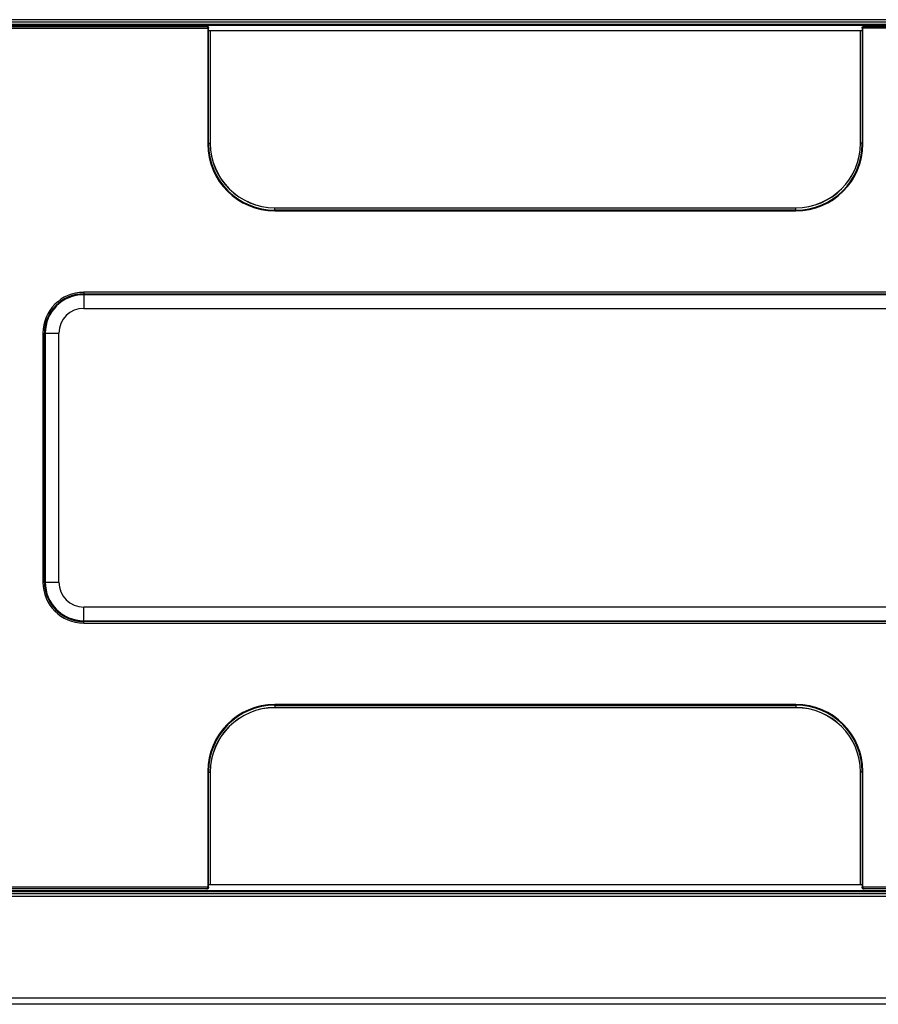
# Model space of a CAD drawing. Units: inches. Extents: x 1 to 507, y -154 to 43.
# Drawn here: x 235 to 240, y 33 to 39 of the extents above; entities that cross this region are included whole.
import ezdxf

# ---------------------------------------------------------------- set-up
doc = ezdxf.new("R2010")
doc.units = ezdxf.units.IN
doc.header["$LTSCALE"] = 4
doc.header["$MEASUREMENT"] = 0
doc.layers.add('1', color=7, linetype='Continuous', lineweight=25)

msp = doc.modelspace()

# ---------------------------------------------------------------- linework, layer by layer
at = {"layer": '1'}
for p, q in [((243.0864, 39.1606), (232.872, 39.1606)), ((232.872, 39.1456), (243.0864, 39.1456)), ((233.0237, 39.115), (235.843, 39.115)), ((233.0237, 39.105), (235.8451, 39.105)), ((242.4354, 39.1293), (233.6479, 39.1293)), ((233.6516, 39.1249), (242.4497, 39.1249)), ((235.8451, 39.105), (235.8451, 39.1141)), ((235.8451, 39.105), (235.8451, 38.3439)), ((235.8451, 39.105), (235.8501, 39.105)), ((235.8501, 39.1096), (235.8501, 39.105)), ((235.8501, 38.3439), (235.8501, 39.105)), ((235.8606, 39.0873), (235.8501, 39.0875)), ((235.8612, 39.0867), (235.8606, 39.0873)), ((235.8606, 39.0873), (235.8606, 38.3494)), ((240.1322, 39.0867), (235.8612, 39.0867)), ((235.8612, 39.0867), (235.8612, 38.3494)), ((240.1327, 39.0873), (240.1322, 39.0867)), ((240.1322, 38.3494), (240.1322, 39.0867)), ((240.1432, 39.0875), (240.1327, 39.0873)), ((240.1327, 38.3494), (240.1327, 39.0873)), ((240.1432, 39.1081), (240.1432, 38.3439)), ((240.1432, 39.1081), (240.1432, 39.1081)), ((240.1482, 39.1081), (240.1432, 39.1081)), ((240.1482, 39.1082), (240.1482, 39.1081)), ((240.1482, 38.3439), (240.1482, 39.1081)), ((240.1482, 39.1081), (243.0284, 39.1081)), ((240.1502, 39.1151), (243.0284, 39.1151)), ((235.8451, 38.3439), (235.8501, 38.3439)), ((235.8501, 38.3494), (235.8606, 38.3494)), ((235.8606, 38.3494), (235.8612, 38.3494)), ((240.1327, 38.3494), (240.1322, 38.3494)), ((240.1432, 38.3494), (240.1327, 38.3494)), ((240.1482, 38.3439), (240.1432, 38.3439)), ((236.2855, 37.925), (239.7078, 37.925)), ((236.2855, 37.9244), (236.2855, 37.925)), ((236.2855, 37.9244), (239.7078, 37.9244)), ((236.2855, 37.909), (236.2855, 37.9244)), ((239.7078, 37.9244), (239.7078, 37.925)), ((239.7078, 37.909), (239.7078, 37.9244)), ((239.7083, 37.909), (236.285, 37.909)), ((236.285, 37.904), (236.285, 37.909)), ((236.285, 37.904), (239.7083, 37.904)), ((239.7083, 37.904), (239.7083, 37.909)), ((240.967, 37.369), (235.0303, 37.369)), ((235.0303, 37.369), (235.0303, 37.359)), ((235.0303, 37.359), (240.967, 37.359)), ((235.0303, 37.359), (235.0303, 37.3536)), ((240.967, 37.3536), (235.0303, 37.3536)), ((235.0303, 37.3536), (235.0303, 37.2637)), ((235.0303, 37.2637), (240.967, 37.2637)), ((234.762, 37.1006), (234.7719, 37.1006)), ((234.762, 37.1006), (234.762, 35.464)), ((234.7719, 37.1006), (234.7773, 37.1006)), ((234.7719, 35.464), (234.7719, 37.1006)), ((234.7773, 37.1006), (234.7773, 35.464)), ((234.7773, 37.1006), (234.8672, 37.1006)), ((234.8672, 35.464), (234.8672, 37.1006)), ((234.762, 35.464), (234.7719, 35.464)), ((234.7719, 35.464), (234.7773, 35.464)), ((234.7773, 35.464), (234.8672, 35.464)), ((235.0303, 35.211), (235.0303, 35.3009)), ((240.967, 35.3009), (235.0303, 35.3009)), ((235.0303, 35.211), (240.967, 35.211)), ((235.0303, 35.2056), (235.0303, 35.211)), ((235.0303, 35.1956), (235.0303, 35.2056)), ((240.967, 35.2056), (235.0303, 35.2056)), ((235.0303, 35.1956), (240.967, 35.1956)), ((239.7083, 34.6606), (236.285, 34.6606)), ((236.285, 34.6606), (236.285, 34.6556)), ((236.285, 34.6556), (239.7083, 34.6556)), ((236.2855, 34.6556), (236.2855, 34.6401)), ((239.7078, 34.6401), (236.2855, 34.6401)), ((236.2855, 34.6401), (236.2855, 34.6396)), ((239.7078, 34.6396), (236.2855, 34.6396)), ((239.7078, 34.6556), (239.7078, 34.6401)), ((239.7078, 34.6401), (239.7078, 34.6396)), ((239.7083, 34.6606), (239.7083, 34.6556)), ((235.8451, 34.2207), (235.8451, 33.4596)), ((235.8451, 34.2207), (235.8501, 34.2207)), ((235.8501, 33.4596), (235.8501, 34.2207)), ((235.8501, 34.2152), (235.8606, 34.2152)), ((235.8606, 34.2152), (235.8606, 33.4773)), ((235.8606, 34.2152), (235.8612, 34.2152)), ((235.8612, 34.2152), (235.8612, 33.4779)), ((240.1322, 33.4779), (240.1322, 34.2152)), ((240.1327, 34.2152), (240.1322, 34.2152)), ((240.1327, 33.4773), (240.1327, 34.2152)), ((240.1432, 34.2152), (240.1327, 34.2152)), ((240.1432, 34.2207), (240.1432, 33.4596)), ((240.1482, 34.2207), (240.1432, 34.2207)), ((240.1482, 33.4596), (240.1482, 34.2207)), ((235.8451, 33.4596), (233.0237, 33.4596)), ((235.8451, 33.4529), (235.8451, 33.4596)), ((235.8451, 33.4596), (235.8501, 33.4596)), ((235.8501, 33.4771), (235.8606, 33.4773)), ((235.8501, 33.4596), (235.8501, 33.4562)), ((235.8606, 33.4773), (235.8612, 33.4779)), ((235.8612, 33.4779), (240.1322, 33.4779)), ((240.1322, 33.4779), (240.1327, 33.4773)), ((240.1327, 33.4773), (240.1432, 33.4771)), ((240.1432, 33.4562), (240.1432, 33.4596)), ((240.1482, 33.4596), (240.1432, 33.4596)), ((243.0282, 33.4596), (240.1482, 33.4596)), ((240.1482, 33.4596), (240.1482, 33.4529)), ((243.0864, 33.4153), (232.872, 33.4153)), ((232.872, 33.4003), (243.0864, 33.4003)), ((235.8362, 33.4496), (233.0237, 33.4496)), ((233.6479, 33.4316), (242.4354, 33.4316)), ((242.4497, 33.436), (233.6516, 33.436)), ((243.0282, 33.4496), (240.1571, 33.4496)), ((243.1015, 32.7304), (232.8918, 32.7304)), ((243.1015, 32.6904), (232.8918, 32.6904))]:
    msp.add_line(p, q, dxfattribs=at)
for centre, radius, start, end in [((235.8451, 39.1096), 0.005, 0, 65.5302), ((236.285, 38.3439), 0.4399, 180, 270), ((236.285, 38.3439), 0.4349, 180, 270), ((236.2855, 38.3494), 0.4249, 180, 270), ((236.2855, 38.3494), 0.4244, 180, 270), ((239.7078, 38.3494), 0.4249, 270, 0), ((239.7078, 38.3494), 0.4244, 270, 0), ((239.7083, 38.3439), 0.4349, 270, 0), ((239.7083, 38.3439), 0.4399, 270, 0), ((235.0303, 37.1006), 0.2683, 90, 180), ((235.0303, 37.1006), 0.2583, 90, 180), ((235.0303, 37.1006), 0.253, 90, 180), ((235.0303, 37.1006), 0.1631, 90, 180), ((235.0303, 35.464), 0.2683, 180, 270), ((235.0303, 35.464), 0.2583, 180, 270), ((235.0303, 35.464), 0.253, 180, 270), ((235.0303, 35.464), 0.1631, 180, 270), ((236.285, 34.2207), 0.4399, 90, 180), ((236.285, 34.2207), 0.4349, 90, 180), ((236.2855, 34.2152), 0.4249, 90, 180), ((236.2855, 34.2152), 0.4244, 90, 180), ((239.7078, 34.2152), 0.4249, 0, 90), ((239.7078, 34.2152), 0.4244, 0, 90), ((239.7083, 34.2207), 0.4399, 0, 90), ((239.7083, 34.2207), 0.4349, 0, 90), ((235.8451, 33.4562), 0.005, 295.32738, 0), ((240.1482, 33.4562), 0.005, 180, 244.67262)]:
    msp.add_arc(centre, radius, start, end, dxfattribs=at)
for centre, major_axis, ratio, start_param, end_param in [((235.843, 39.105), (0, -0.01), 0.5, 2.714514, 3.141593), ((235.8451, 39.1096), (0.00207, 0.00455), 0.673114, 0, 0.594503), ((235.8451, 39.1096), (0.005, 0), 0.91018, 0, 1.570796), ((240.1482, 39.1081), (-0.005, 0), 0.017452, 4.712389, 6.283185), ((240.1502, 39.1081), (-0.00004, 0.007), 0.285663, 6.281634, 7.834977), ((235.8451, 33.4562), (0.005, 0), 0.666023, 4.712389, 6.283185), ((235.8451, 33.4562), (0.00214, -0.00452), 0.35682, 5.358398, 6.283185), ((240.1482, 33.4562), (-0.005, 0), 0.666023, 0, 1.570796), ((240.1482, 33.4562), (-0.00214, -0.00452), 0.35682, 0, 0.924788), ((240.1573, 33.4596), (-0.0121, -0.0006), 0.827839, 0.673336, 1.515267)]:
    msp.add_ellipse(centre, major_axis=major_axis, ratio=ratio, start_param=start_param, end_param=end_param, dxfattribs=at)
for points, knots in [([(235.8472, 39.1141), (235.8469, 39.1142), (235.8467, 39.1143), (235.8461, 39.1145), (235.8459, 39.1146), (235.8453, 39.1148), (235.845, 39.1148), (235.8445, 39.1149), (235.8442, 39.115), (235.8436, 39.115), (235.8433, 39.115), (235.843, 39.115)], [1.1437177, 1.1437177, 1.1437177, 1.1437177, 1.2291335, 1.2291335, 1.3145492, 1.3145492, 1.3999649, 1.3999649, 1.4853806, 1.4853806, 1.5707963, 1.5707963, 1.5707963, 1.5707963]), ([(240.1432, 39.1081), (240.1432, 39.1088), (240.1433, 39.1095), (240.1438, 39.1109), (240.1441, 39.1116), (240.1449, 39.1128), (240.1455, 39.1133), (240.1466, 39.1142), (240.1473, 39.1145), (240.1487, 39.115), (240.1494, 39.1151), (240.1501, 39.1151), (240.1502, 39.1151), (240.1502, 39.1151)], [0, 0, 0, 0, 0.307657, 0.307657, 0.615177, 0.615177, 0.925846, 0.925846, 1.236515, 1.236515, 1.547183, 1.547183, 1.553343, 1.553343, 1.553343, 1.553343]), ([(235.8451, 33.4529), (235.8445, 33.4523), (235.8438, 33.4518), (235.842, 33.4508), (235.8409, 33.4503), (235.8386, 33.4497), (235.8374, 33.4496), (235.8362, 33.4496)], [-0.02522688, -0.02522688, -0.02522688, -0.02522688, -0.01943545, -0.01943545, -0.01016916, -0.01016916, -0.00016284, -0.00016284, -0.00016284, -0.00016284]), ([(235.8362, 33.4496), (235.8369, 33.4496), (235.8376, 33.4496), (235.839, 33.4497), (235.8398, 33.4497), (235.8412, 33.4499), (235.8419, 33.4501), (235.8434, 33.4504), (235.8441, 33.4506), (235.8457, 33.451), (235.8464, 33.4513), (235.8473, 33.4517)], [0.00016284, 0.00016284, 0.00016284, 0.00016284, 0.00517565, 0.00517565, 0.01018845, 0.01018845, 0.01520126, 0.01520126, 0.02021407, 0.02021407, 0.02522688, 0.02522688, 0.02522688, 0.02522688]), ([(240.1461, 33.4517), (240.1467, 33.4514), (240.1474, 33.4511), (240.1488, 33.4507), (240.1495, 33.4505), (240.1509, 33.4501), (240.1517, 33.45), (240.1532, 33.4498), (240.154, 33.4497), (240.1556, 33.4496), (240.1563, 33.4496), (240.1571, 33.4496)], [0.7114118, 0.7114118, 0.7114118, 0.7114118, 0.879798, 0.879798, 1.0481843, 1.0481843, 1.2165705, 1.2165705, 1.3849568, 1.3849568, 1.553343, 1.553343, 1.553343, 1.553343])]:
    msp.add_open_spline(points, degree=3, knots=knots, dxfattribs=at)

doc.saveas('drawing.dxf')
